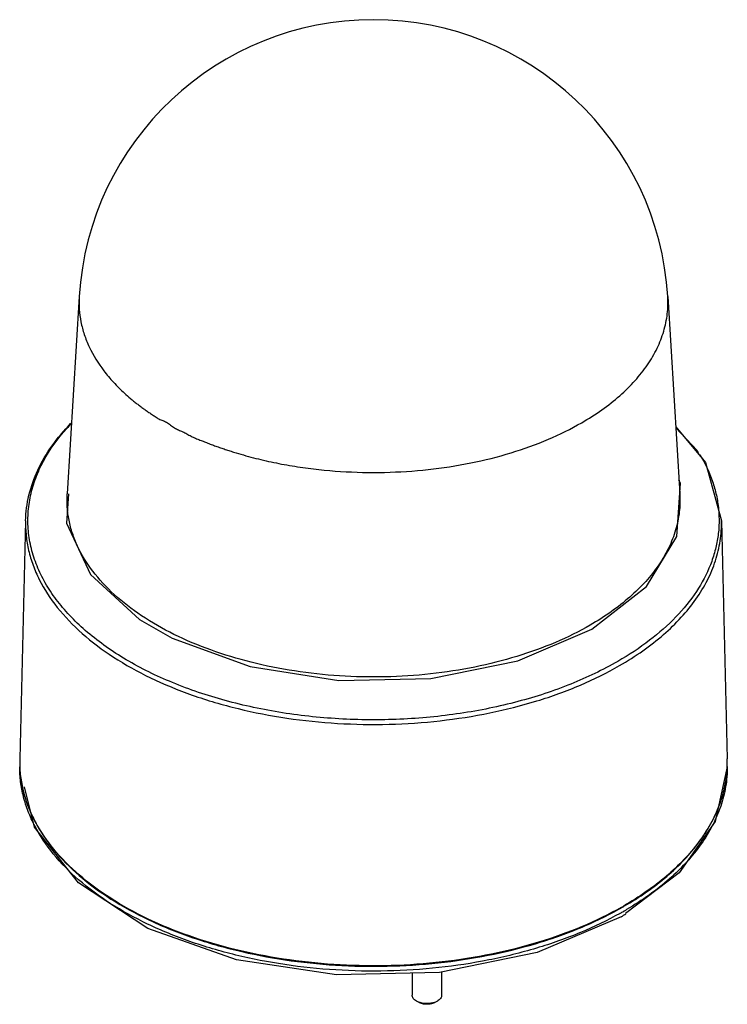
# Model space of a CAD drawing. Units: millimetres. Extents: x 18 to 138, y 25 to 192.
import ezdxf

# ---------------------------------------------------------------- set-up
doc = ezdxf.new("R2010")
doc.units = ezdxf.units.MM
doc.header["$LTSCALE"] = 14.08411
doc.layers.get('0').update_dxf_attribs({"linetype": 'CONTINUOUS'})

msp = doc.modelspace()

# ---------------------------------------------------------------- linework, layer by layer
at = {"color": 7, "linetype": 'CONTINUOUS'}
for p, q in [((27.66, 144.84), (25.63, 111.37)), ((127.48, 144.84), (129.52, 111.37)), ((26.23, 123.19), (26.31, 123.27)), ((26.26, 123.18), (26.35, 123.25)), ((18.57, 106.8), (17.58, 66.44)), ((136.58, 106.8), (137.56, 66.44)), ((120, 41.45), (119.97, 41.44)), ((120, 41.45), (119.97, 41.44)), ((120, 41.37), (120.04, 41.4)), ((120, 41.37), (120.04, 41.4)), ((84.13, 30.07), (84.13, 26.34)), ((89.13, 30.25), (89.13, 26.34))]:
    msp.add_line(p, q, dxfattribs=at)
for points in [[(128.83, 122.72), (133.85, 116.68), (136.58, 106.8)], [(128.84, 122.55), (132.48, 118.7), (132.74, 118.02)], [(129.04, 104.16), (129.62, 113.16), (129.38, 113.7)], [(25.84, 111.35), (25.52, 106.39), (29.56, 97.68), (37.87, 90.05), (43.41, 86.86), (56.63, 82.06), (71.71, 79.73), (87.31, 80.06), (102.05, 83.04), (114.61, 88.39)], [(114.61, 88.39), (123.88, 95.65), (129.04, 104.16)], [(137.57, 65.05), (135.53, 55.79), (129.4, 47.08), (120.29, 40.17)], [(119.58, 39.64), (105.34, 33.56), (88.78, 30.18), (71.29, 29.75), (54.33, 32.31), (39.31, 37.65), (27.53, 45.38), (20.08, 54.81), (18.4, 61.68)]]:
    msp.add_lwpolyline(points, dxfattribs=at)
for centre, radius, start, end in [((77.57, 141.8), 50, 3.4879, 176.5119), ((50.66, 99.89), 33.76, 136.3504, 138.0718), ((37.59, 65.95), 20.02, 178.5979, 180.2288), ((37.59, 65.86), 20.02, 179.5588, 180.0001), ((37.6, 65.95), 20.03, 180.2292, 182.562), ((37.6, 65.86), 20.03, 180.0005, 182.3294), ((117.54, 65.95), 20.03, 357.5398, 359.8169), ((117.55, 65.95), 20.02, 359.8174, 1.4023), ((117.55, 65.86), 20.02, 357.7369, 1.3024), ((38.87, 65.05), 21.3, 180.0001, 181.0822), ((91.49, 89.94), 57.02, 299.3025, 299.9985), ((91.57, 90.69), 56.85, 299.5129, 299.9697), ((91.75, 87.86), 55.68, 299.9968, 300.9555), ((92.04, 88.97), 55.91, 299.999, 300.5978)]:
    msp.add_arc(centre, radius, start, end, dxfattribs=at)
for points, knots in [([(27.66, 144.84), (27.62, 144.12), (27.63, 142.68), (27.92, 140.51), (28.49, 138.37), (29.63, 135.51), (31.33, 132.79), (33.17, 130.59), (34.37, 129.35), (35.34, 128.43), (36.19, 127.68), (36.9, 127.1), (37.44, 126.66), (38.01, 126.23), (38.58, 125.81), (39.17, 125.39), (39.78, 124.99), (40.29, 124.65), (40.7, 124.36), (41.01, 124.16), (41.33, 123.99), (41.66, 123.88), (41.99, 123.76), (42.32, 123.61), (42.65, 123.4), (42.97, 123.16), (43.3, 122.91), (43.74, 122.6), (44.31, 122.27), (44.92, 122.03), (45.39, 121.82), (45.87, 121.58), (46.34, 121.3), (46.83, 121.05), (47.32, 120.82), (47.82, 120.62), (48.32, 120.43), (48.83, 120.23), (49.47, 119.97), (50.24, 119.67), (51.03, 119.39), (51.83, 119.12), (52.63, 118.85), (53.44, 118.58), (54.54, 118.24), (55.93, 117.83), (58.2, 117.23), (61.11, 116.57), (65.89, 115.73), (72.01, 115.07), (79.44, 114.91), (86.83, 115.38), (94.01, 116.49), (100.84, 118.19), (107.15, 120.46), (111.06, 122.39), (112.88, 123.44)], [0, 0, 0, 0, 0.021399, 0.042927, 0.064811, 0.087263, 0.134518, 0.159638, 0.172596, 0.185858, 0.199413, 0.206295, 0.213246, 0.220275, 0.227389, 0.234562, 0.241765, 0.249129, 0.252902, 0.256619, 0.260174, 0.263591, 0.267013, 0.270581, 0.274435, 0.278508, 0.282651, 0.286728, 0.294591, 0.302212, 0.306071, 0.310039, 0.318217, 0.322311, 0.32635, 0.334347, 0.33836, 0.342408, 0.350599, 0.358862, 0.367157, 0.375504, 0.383922, 0.392413, 0.400963, 0.418202, 0.435626, 0.470998, 0.50697, 0.580184, 0.654231, 0.728014, 0.800448, 0.870504, 0.937267, 1, 1, 1, 1]), ([(112.88, 123.44), (114.06, 124.12), (116.29, 125.54), (119.33, 127.92), (121.93, 130.47), (124.07, 133.17), (125.72, 135.99), (126.86, 138.89), (127.48, 141.86), (127.54, 143.86), (127.48, 144.84)], [0, 0, 0, 0, 0.149319, 0.290587, 0.423771, 0.549362, 0.668235, 0.781722, 0.891602, 1, 1, 1, 1]), ([(18.57, 106.8), (18.6, 108.26), (19, 111.22), (20.54, 115.52), (22.98, 119.64), (25.1, 122.14), (26.27, 123.34)], [0, 0, 0, 0, 0.234434, 0.475863, 0.7297, 1, 1, 1, 1]), ([(119.01, 82.95), (116.46, 81.48), (110.93, 78.84), (101.95, 75.91), (92.22, 73.93), (82.04, 72.96), (71.73, 73.03), (61.59, 74.14), (51.95, 76.25), (43.08, 79.3), (35.27, 83.2), (29.69, 87.17), (26.03, 90.68), (23.74, 93.38), (21.88, 96.19), (20.46, 99.09), (19.49, 102.05), (18.97, 105.06), (18.93, 108.08), (19.35, 111.1), (20.23, 114.07), (22.05, 118.04), (24.03, 120.76), (25.54, 122.45)], [0, 0, 0, 0, 0.065817, 0.136452, 0.210764, 0.287337, 0.364608, 0.440968, 0.514867, 0.58492, 0.650025, 0.709504, 0.737117, 0.763358, 0.788346, 0.81226, 0.83534, 0.857879, 0.880209, 0.902679, 0.925626, 0.949352, 1, 1, 1, 1]), ([(132.89, 118.05), (133.76, 116.61), (134.86, 114.33), (135.76, 111.16), (136.13, 108.78), (136.22, 106.4), (136.02, 104.01), (135.52, 101.65), (134.47, 98.48), (132.4, 94.6), (128.87, 90.28), (124.36, 86.31), (120.88, 84.03), (119.01, 82.95)], [0, 0, 0, 0, 0.118806, 0.175926, 0.232087, 0.287812, 0.343646, 0.400129, 0.457767, 0.578114, 0.7077, 0.848154, 1, 1, 1, 1]), ([(114.33, 89.09), (112.43, 88), (108.36, 86), (101.8, 83.64), (94.7, 81.86), (87.23, 80.71), (79.55, 80.21), (71.82, 80.38), (64.22, 81.2), (56.91, 82.66), (50.05, 84.72), (43.8, 87.35), (38.28, 90.49), (33.62, 94.08), (29.92, 98.04), (27.67, 101.66), (26.48, 104.64), (25.89, 106.87), (25.59, 109.12), (25.58, 110.62), (25.63, 111.37)], [0, 0, 0, 0, 0.062709, 0.129441, 0.199467, 0.271881, 0.345661, 0.419721, 0.492965, 0.56433, 0.632846, 0.697684, 0.758226, 0.814138, 0.865464, 0.912724, 0.93518, 0.957067, 0.978596, 1, 1, 1, 1]), ([(129.52, 111.37), (129.58, 110.34), (129.52, 108.27), (128.88, 105.18), (127.69, 102.15), (125.97, 99.22), (123.74, 96.41), (121.03, 93.76), (117.87, 91.28), (115.55, 89.8), (114.33, 89.09)], [0, 0, 0, 0, 0.108427, 0.218335, 0.331835, 0.450706, 0.576286, 0.709451, 0.850698, 1, 1, 1, 1]), ([(18.57, 106.8), (18.55, 105.96), (18.62, 104.26), (19.04, 101.74), (19.8, 99.24), (21.25, 95.91), (23.9, 91.86), (28.19, 87.45), (33.53, 83.46), (39.82, 79.97), (46.92, 77.06), (54.68, 74.78), (62.93, 73.19), (71.5, 72.31), (80.2, 72.16), (88.84, 72.75), (97.24, 74.07), (105.21, 76.08), (112.59, 78.74), (117.17, 81), (119.3, 82.23)], [0, 0, 0, 0, 0.021355, 0.042898, 0.064851, 0.087417, 0.134981, 0.18665, 0.242878, 0.303665, 0.368655, 0.437223, 0.508544, 0.581659, 0.655525, 0.729066, 0.801219, 0.870988, 0.937485, 1, 1, 1, 1]), ([(119.3, 82.23), (120.65, 83.01), (123.23, 84.65), (126.74, 87.38), (129.77, 90.31), (132.28, 93.4), (134.25, 96.63), (135.65, 99.96), (136.46, 103.36), (136.6, 105.66), (136.58, 106.8)], [0, 0, 0, 0, 0.148885, 0.289945, 0.423148, 0.548938, 0.668104, 0.781862, 0.891842, 1, 1, 1, 1]), ([(119.4, 40.21), (117.23, 38.99), (112.58, 36.77), (105.12, 34.14), (97.07, 32.16), (88.62, 30.87), (79.93, 30.31), (71.19, 30.48), (62.58, 31.38), (54.3, 32.99), (46.5, 35.27), (39.35, 38.19), (33.01, 41.67), (27.59, 45.66), (23.23, 50.07), (20.5, 54.12), (18.97, 57.46), (18.17, 59.96), (17.68, 62.5), (17.57, 64.2), (17.57, 65.05)], [0, 0, 0, 0, 0.062767, 0.129404, 0.19921, 0.271312, 0.344733, 0.418437, 0.491376, 0.562534, 0.630977, 0.695901, 0.756693, 0.812996, 0.864794, 0.912503, 0.935128, 0.95712, 0.978673, 1, 1, 1, 1]), ([(119.58, 41.21), (117.44, 40), (112.86, 37.78), (105.49, 35.15), (97.54, 33.15), (89.18, 31.84), (80.58, 31.23), (71.92, 31.34), (63.38, 32.17), (55.13, 33.69), (47.34, 35.89), (40.18, 38.7), (33.78, 42.09), (28.29, 45.98), (23.81, 50.3), (20.95, 54.27), (19.31, 57.55), (18.4, 60.02), (17.81, 62.52), (17.63, 64.21), (17.59, 65.05)], [0, 0, 0, 0, 0.062407, 0.128659, 0.198077, 0.269815, 0.342921, 0.416385, 0.489179, 0.560307, 0.628843, 0.693986, 0.75511, 0.811831, 0.864082, 0.912204, 0.934988, 0.957091, 0.978694, 1, 1, 1, 1]), ([(17.59, 65.05), (17.62, 64.21), (17.8, 62.51), (18.39, 59.99), (19.29, 57.51), (20.93, 54.21), (23.81, 50.21), (28.31, 45.87), (33.84, 41.97), (40.28, 38.57), (47.5, 35.75), (55.34, 33.56), (63.64, 32.05), (72.24, 31.24), (80.94, 31.16), (89.58, 31.8), (97.97, 33.16), (105.93, 35.2), (113.3, 37.88), (117.87, 40.14), (120, 41.37)], [0, 0, 0, 0, 0.021311, 0.042914, 0.065017, 0.087802, 0.135935, 0.188221, 0.245002, 0.30621, 0.371451, 0.44009, 0.511312, 0.58418, 0.657684, 0.730786, 0.802465, 0.871765, 0.937837, 1, 1, 1, 1]), ([(137.55, 65.09), (137.5, 63.98), (137.22, 61.76), (136.26, 58.49), (134.76, 55.29), (132.74, 52.19), (130.22, 49.23), (127.24, 46.42), (123.81, 43.79), (121.31, 42.21), (120, 41.45)], [0, 0, 0, 0, 0.107825, 0.21803, 0.332291, 0.45198, 0.578104, 0.711313, 0.851968, 1, 1, 1, 1]), ([(120.04, 41.4), (121.36, 42.15), (123.86, 43.74), (127.28, 46.37), (130.27, 49.19), (132.78, 52.16), (134.79, 55.26), (136.28, 58.46), (137.24, 61.74), (137.51, 63.97), (137.56, 65.07)], [0, 0, 0, 0, 0.148046, 0.288696, 0.42189, 0.547993, 0.667662, 0.781914, 0.892131, 1, 1, 1, 1]), ([(137.57, 65.05), (137.57, 63.93), (137.38, 61.67), (136.53, 58.32), (135.12, 55.05), (133.17, 51.88), (130.71, 48.84), (127.75, 45.95), (124.33, 43.25), (121.82, 41.63), (120.5, 40.85)], [0, 0, 0, 0, 0.108363, 0.218709, 0.332846, 0.452279, 0.578138, 0.711162, 0.851779, 1, 1, 1, 1]), ([(84.86, 25.32), (84.75, 25.38), (84.55, 25.52), (84.32, 25.77), (84.17, 26.05), (84.13, 26.25), (84.13, 26.34)], [0, 0, 0, 0, 0.289784, 0.549034, 0.782225, 1, 1, 1, 1]), ([(85.5, 25.06), (85.44, 25.07), (85.22, 25.14), (85.01, 25.24), (84.86, 25.32)], [0, 0, 0, 0, 0.261954, 1, 1, 1, 1]), ([(88.05, 25.12), (87.84, 25), (87.38, 24.83), (86.63, 24.75), (85.88, 24.83), (85.42, 25), (85.22, 25.12)], [0, 0, 0, 0, 0.237271, 0.500022, 0.762799, 1, 1, 1, 1]), ([(88.07, 25.16), (87.88, 25.08), (87.46, 24.96), (86.6, 24.86), (85.92, 24.93), (85.5, 25.06)], [0, 0, 0, 0, 0.239672, 0.494448, 1, 1, 1, 1]), ([(88.4, 25.32), (88.37, 25.31), (88.27, 25.25), (88.16, 25.2), (88.07, 25.16)], [0, 0, 0, 0, 0.242243, 1, 1, 1, 1]), ([(89.13, 26.34), (89.13, 26.25), (89.1, 26.05), (88.95, 25.77), (88.71, 25.52), (88.51, 25.38), (88.4, 25.32)], [0, 0, 0, 0, 0.217742, 0.450886, 0.710459, 1, 1, 1, 1])]:
    msp.add_open_spline(points, degree=3, knots=knots, dxfattribs=at)

doc.saveas('drawing.dxf')
